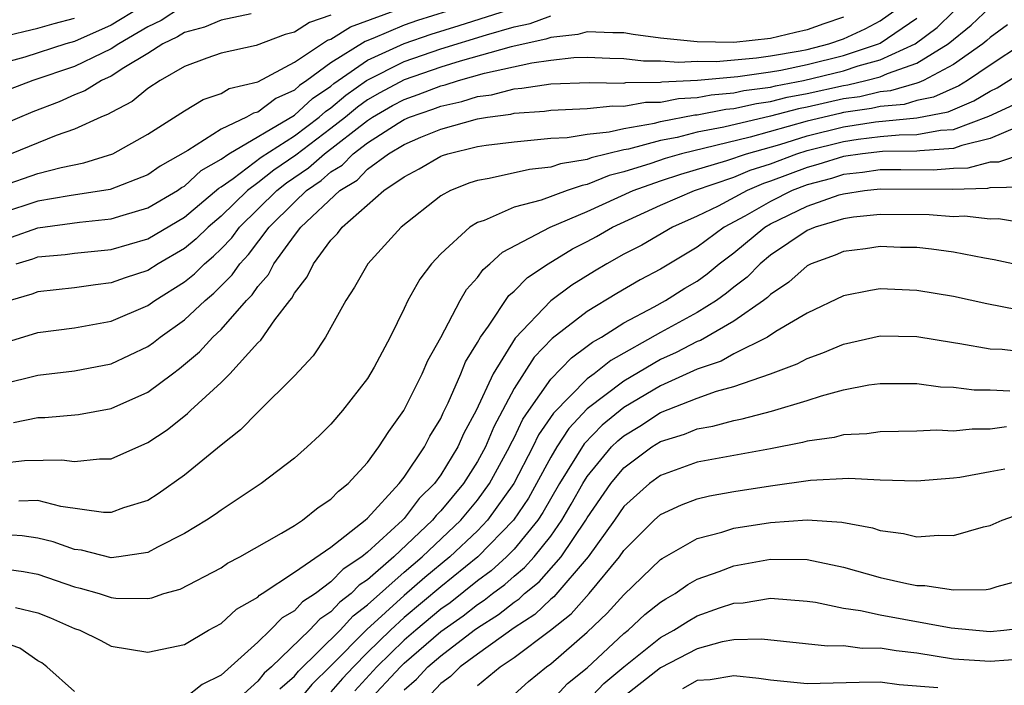
# Model space of a CAD drawing. Units: inches. Extents: x 2505702 to 2508000, y 1521000 to 1524000.
# Drawn here: x 2506406 to 2506460, y 1521832 to 1521868 of the extents above; entities that cross this region are included whole.
import ezdxf

# ---------------------------------------------------------------- set-up
doc = ezdxf.new("R2010")
doc.units = ezdxf.units.IN
doc.header["$MEASUREMENT"] = 0
doc.layers.add('LD25051521_2ft', color=82, linetype='Continuous')

msp = doc.modelspace()

# ---------------------------------------------------------------- linework, layer by layer
at = {"layer": 'LD25051521_2ft'}
for points, elevation in [([(2506431, 1521869.303), (2506427.731, 1521868.269), (2506427, 1521868.015), (2506425.29, 1521867.29), (2506424.865, 1521867.135), (2506423, 1521865.969), (2506421.687, 1521865), (2506421.277, 1521864.722), (2506421, 1521864.467), (2506419.981, 1521864.019), (2506419, 1521863.281), (2506418.775, 1521863.225), (2506418.396, 1521863), (2506417, 1521862.345), (2506415.183, 1521861.182), (2506413.672, 1521860.328), (2506413, 1521859.862), (2506410.942, 1521859.058), (2506408.7, 1521858.7), (2506407, 1521858.409), (2506405, 1521857.77)], 7516), ([(2506412.609, 1521869), (2506411, 1521868.025), (2506409, 1521867.14), (2506408.514, 1521867), (2506406.283, 1521866.283), (2506403.53, 1521865.531)], 7526), ([(2506405, 1521859.238), (2506407, 1521859.929), (2506408.26, 1521860.26), (2506409.499, 1521860.501), (2506411.088, 1521861), (2506413, 1521862.075), (2506415, 1521863.347), (2506416.029, 1521863.971), (2506417, 1521864.293), (2506417.443, 1521864.557), (2506419, 1521864.937), (2506421, 1521866.003), (2506422.803, 1521867.197), (2506423, 1521867.265), (2506424.063, 1521867.937), (2506427, 1521869.008)], 7518), ([(2506405, 1521844.118), (2506406.271, 1521844.271), (2506408.298, 1521844.299), (2506409, 1521844.199), (2506410.354, 1521844.354), (2506411, 1521844.352), (2506413, 1521845.24), (2506414.061, 1521845.939), (2506415.167, 1521846.833), (2506415.333, 1521847), (2506417, 1521848.522), (2506417.48, 1521849), (2506419, 1521850.676), (2506419.169, 1521850.831), (2506419.938, 1521851.938), (2506420.752, 1521853), (2506420.869, 1521853.131), (2506421, 1521853.392), (2506421.706, 1521854.294), (2506422.043, 1521855), (2506423, 1521856.284), (2506423.354, 1521856.646), (2506423.62, 1521857), (2506425.891, 1521859), (2506427, 1521859.751), (2506427.819, 1521860.181), (2506429, 1521860.874), (2506429.09, 1521860.91), (2506429.378, 1521861), (2506431, 1521861.392), (2506431.47, 1521861.47), (2506433, 1521861.655), (2506435, 1521861.847), (2506435.896, 1521861.896), (2506437, 1521862.077), (2506438.193, 1521862.193), (2506439, 1521862.386), (2506440.666, 1521862.666), (2506441, 1521862.757), (2506442.875, 1521863.125), (2506443, 1521863.132), (2506444.565, 1521863.435), (2506445, 1521863.471), (2506446.249, 1521863.751), (2506447, 1521863.849), (2506447.915, 1521864.085), (2506449, 1521864.288), (2506451, 1521864.734), (2506451.233, 1521864.767), (2506452.217, 1521865), (2506453, 1521865.211), (2506453.39, 1521865.39), (2506455, 1521865.948), (2506456.709, 1521867), (2506457.972, 1521868.028), (2506459, 1521869.003)], 7502), ([(2506418.643, 1521868.643), (2506417, 1521868.298), (2506416.09, 1521867.91), (2506415, 1521867.627), (2506414.621, 1521867.379), (2506413.824, 1521867), (2506413, 1521866.469), (2506411.693, 1521865.693), (2506411, 1521865.235), (2506410.472, 1521865), (2506409.561, 1521864.439), (2506409, 1521864.212), (2506408.162, 1521863.838), (2506406.716, 1521863.284), (2506405, 1521862.56)], 7522), ([(2506405.281, 1521850.719), (2506407, 1521851.243), (2506409, 1521851.497), (2506411, 1521851.86), (2506413, 1521852.721), (2506413.388, 1521853), (2506415, 1521854.009), (2506415.55, 1521854.45), (2506416.086, 1521855), (2506416.588, 1521855.412), (2506417, 1521855.817), (2506417.581, 1521856.419), (2506418.008, 1521857), (2506420.04, 1521859), (2506420.576, 1521859.424), (2506421.769, 1521860.231), (2506422.641, 1521861), (2506425, 1521862.823), (2506425.276, 1521863), (2506426.37, 1521863.63), (2506427, 1521863.974), (2506427.762, 1521864.239), (2506429, 1521864.718), (2506429.232, 1521864.768), (2506429.966, 1521865), (2506431.395, 1521865.395), (2506433.976, 1521865.976), (2506435, 1521866.116), (2506436.26, 1521866.26), (2506437, 1521866.283), (2506438.224, 1521866.224), (2506439, 1521866.208), (2506440.073, 1521866.073), (2506441, 1521866.084), (2506441.997, 1521865.997), (2506443, 1521866.054), (2506444.045, 1521866.045), (2506446.233, 1521866.233), (2506447, 1521866.343), (2506448.624, 1521866.624), (2506449, 1521866.702), (2506450.194, 1521867), (2506451, 1521867.283), (2506452.171, 1521867.829), (2506453, 1521868.255), (2506454.055, 1521869)], 7508), ([(2506414.838, 1521869), (2506413.726, 1521868.274), (2506413, 1521867.928), (2506411.417, 1521867), (2506411, 1521866.724), (2506410.503, 1521866.503), (2506409, 1521865.773), (2506406.72, 1521865), (2506405.475, 1521864.526)], 7524), ([(2506423, 1521868.573), (2506421.83, 1521868.169), (2506421, 1521867.633), (2506420.495, 1521867.506), (2506418.913, 1521866.913), (2506417, 1521866.497), (2506416.225, 1521866.225), (2506415, 1521865.762), (2506413.67, 1521865), (2506413, 1521864.56), (2506412.143, 1521863.857), (2506411, 1521863.263), (2506410.837, 1521863.163), (2506410.434, 1521863), (2506409, 1521862.338), (2506407.996, 1521861.996), (2506405.532, 1521861)], 7520), ([(2506405.549, 1521856.451), (2506407, 1521856.969), (2506409.27, 1521857.27), (2506411, 1521857.45), (2506411.66, 1521857.66), (2506413, 1521858.045), (2506414.624, 1521859), (2506414.846, 1521859.154), (2506415, 1521859.24), (2506415.918, 1521860.082), (2506417, 1521860.702), (2506417.427, 1521861), (2506421, 1521863.106), (2506421.985, 1521864.015), (2506423, 1521864.702), (2506423.162, 1521864.838), (2506423.391, 1521865), (2506425, 1521866.109), (2506427, 1521867.023), (2506428.467, 1521867.533), (2506429.998, 1521868.002), (2506433.034, 1521868.967)], 7514), ([(2506405.669, 1521846.33), (2506407, 1521846.615), (2506407.382, 1521846.618), (2506409.219, 1521846.781), (2506411, 1521847.1), (2506413, 1521847.995), (2506414.338, 1521849), (2506414.725, 1521849.275), (2506415.813, 1521850.187), (2506416.556, 1521851), (2506417, 1521851.418), (2506418.391, 1521853), (2506418.7, 1521853.3), (2506419, 1521853.753), (2506419.586, 1521854.413), (2506419.881, 1521855), (2506421, 1521856.547), (2506421.356, 1521857), (2506423.479, 1521859), (2506424.431, 1521859.57), (2506425, 1521860.157), (2506426.148, 1521861), (2506427, 1521861.513), (2506427.913, 1521861.913), (2506429, 1521862.352), (2506431, 1521862.908), (2506431.552, 1521863), (2506432.832, 1521863.168), (2506433, 1521863.212), (2506434.666, 1521863.334), (2506435, 1521863.386), (2506437, 1521863.478), (2506438.386, 1521863.614), (2506439, 1521863.602), (2506440.183, 1521863.817), (2506441, 1521863.825), (2506441.977, 1521864.023), (2506443, 1521864.076), (2506443.773, 1521864.226), (2506445, 1521864.328), (2506445.549, 1521864.451), (2506447, 1521864.641), (2506447.285, 1521864.715), (2506448.813, 1521865), (2506451, 1521865.534), (2506451.801, 1521865.801), (2506453, 1521866.124), (2506454.907, 1521867), (2506456.109, 1521867.891), (2506457, 1521868.773)], 7504), ([(2506405.799, 1521855), (2506406.723, 1521855.277), (2506407, 1521855.375), (2506408.488, 1521855.512), (2506409, 1521855.584), (2506411, 1521855.782), (2506413, 1521856.36), (2506415, 1521857.535), (2506416.874, 1521859.126), (2506417, 1521859.199), (2506417.654, 1521859.654), (2506419.189, 1521860.811), (2506421, 1521861.981), (2506422.361, 1521863), (2506422.693, 1521863.307), (2506423, 1521863.514), (2506423.806, 1521864.194), (2506424.948, 1521865), (2506427, 1521866.035), (2506429, 1521866.727), (2506431.496, 1521867.496), (2506433, 1521867.925), (2506433.887, 1521868.113), (2506435, 1521868.534)], 7512), ([(2506405, 1521867.394), (2506407, 1521867.852), (2506407.885, 1521868.115), (2506409, 1521868.41)], 7528), ([(2506405, 1521848.433), (2506407, 1521848.925), (2506409, 1521849.158), (2506411, 1521849.545), (2506413, 1521850.48), (2506413.305, 1521850.696), (2506413.68, 1521851), (2506415, 1521851.937), (2506416.121, 1521853), (2506416.609, 1521853.391), (2506417.612, 1521854.388), (2506418.018, 1521855), (2506418.501, 1521855.499), (2506419.626, 1521857), (2506421, 1521858.361), (2506421.666, 1521859), (2506422.461, 1521859.539), (2506423, 1521860.015), (2506423.616, 1521860.384), (2506424.213, 1521861), (2506425, 1521861.6), (2506426.673, 1521862.673), (2506427, 1521862.87), (2506427.297, 1521863), (2506428.561, 1521863.439), (2506429, 1521863.609), (2506430.143, 1521863.857), (2506431, 1521864.127), (2506431.772, 1521864.228), (2506433, 1521864.55), (2506433.42, 1521864.58), (2506435, 1521864.825), (2506437.098, 1521864.902), (2506439, 1521864.865), (2506439.114, 1521864.886), (2506441, 1521864.906), (2506441.078, 1521864.922), (2506443.023, 1521865.023), (2506445.22, 1521865.22), (2506447, 1521865.474), (2506447.574, 1521865.574), (2506449, 1521865.871), (2506451, 1521866.368), (2506452.898, 1521867), (2506453, 1521867.049), (2506455, 1521868.402)], 7506), ([(2506451, 1521868.451), (2506449.911, 1521868.089), (2506449, 1521867.764), (2506448.369, 1521867.631), (2506447, 1521867.297), (2506445, 1521867.082), (2506443, 1521867.108), (2506441, 1521867.319), (2506439.512, 1521867.512), (2506439, 1521867.606), (2506438.402, 1521867.598), (2506437, 1521867.665), (2506436.485, 1521867.515), (2506435, 1521867.358), (2506434.74, 1521867.26), (2506432.845, 1521866.845), (2506430.063, 1521866.063), (2506429, 1521865.738), (2506427, 1521865.047), (2506425.673, 1521864.327), (2506425, 1521863.939), (2506424.45, 1521863.551), (2506423.797, 1521863), (2506423, 1521862.374), (2506421.078, 1521860.922), (2506419.883, 1521860.117), (2506419, 1521859.42), (2506418.439, 1521859), (2506417, 1521857.596), (2506416.299, 1521857), (2506415.644, 1521856.356), (2506415, 1521855.827), (2506413.569, 1521855), (2506413, 1521854.64), (2506411.762, 1521854.238), (2506411, 1521853.951), (2506410.142, 1521853.858), (2506409, 1521853.69), (2506407, 1521853.475), (2506406.659, 1521853.342), (2506405.476, 1521853)], 7510), ([(2506459.951, 1521868.049), (2506459, 1521867.353), (2506458.819, 1521867.181), (2506458.594, 1521867), (2506457, 1521865.872), (2506455.359, 1521865), (2506455.113, 1521864.887), (2506455, 1521864.865), (2506453.565, 1521864.435), (2506453, 1521864.385), (2506451.88, 1521864.12), (2506451, 1521863.995), (2506449, 1521863.541), (2506448.544, 1521863.456), (2506447, 1521863.056), (2506444.462, 1521862.462), (2506443, 1521862.174), (2506441.9, 1521861.9), (2506441, 1521861.726), (2506439.254, 1521861.254), (2506439, 1521861.212), (2506437.22, 1521860.781), (2506437, 1521860.689), (2506435.545, 1521860.455), (2506435, 1521860.271), (2506433.846, 1521860.154), (2506431.647, 1521859.647), (2506431, 1521859.551), (2506430.579, 1521859.42), (2506429.534, 1521859), (2506429, 1521858.704), (2506426.832, 1521857), (2506425.01, 1521855), (2506424.285, 1521853.715), (2506423.807, 1521853), (2506423, 1521851.521), (2506422.694, 1521851), (2506422.024, 1521849.976), (2506421, 1521848.891), (2506419, 1521846.905), (2506418.067, 1521845.932), (2506417, 1521845.096), (2506415, 1521843.453), (2506413.559, 1521842.44), (2506413, 1521842.085), (2506411.671, 1521841.671), (2506411, 1521841.425), (2506410.573, 1521841.427), (2506408.245, 1521841.756), (2506407, 1521842.071), (2506405.952, 1521842.048)], 7500), ([(2506460.773, 1521867), (2506459, 1521865.84), (2506457.764, 1521865), (2506457.29, 1521864.71), (2506455.911, 1521864.089), (2506455, 1521863.91), (2506454.3, 1521863.7), (2506453, 1521863.584), (2506452.528, 1521863.472), (2506451, 1521863.256), (2506450.79, 1521863.21), (2506449, 1521862.779), (2506445.901, 1521861.901), (2506442.138, 1521861), (2506441.253, 1521860.747), (2506440.479, 1521860.479), (2506439, 1521860.012), (2506438.187, 1521859.813), (2506437, 1521859.32), (2506436.724, 1521859.276), (2506435.908, 1521859), (2506434.48, 1521858.48), (2506433, 1521858.093), (2506431.369, 1521857.369), (2506431, 1521857.253), (2506430.594, 1521857), (2506429, 1521855.547), (2506428.484, 1521855), (2506427.849, 1521854.151), (2506427.206, 1521853), (2506427, 1521852.555), (2506426.229, 1521851), (2506425.36, 1521849.36), (2506425, 1521848.737), (2506423.632, 1521847), (2506423, 1521846.244), (2506422.377, 1521845.623), (2506421.702, 1521845), (2506421, 1521844.391), (2506419.194, 1521843), (2506417, 1521841.556), (2506416.681, 1521841.319), (2506416.2, 1521841), (2506415, 1521840.27), (2506413.525, 1521839.525), (2506413, 1521839.237), (2506411.419, 1521839), (2506411, 1521838.95), (2506409.367, 1521839.367), (2506409, 1521839.413), (2506407.825, 1521839.825), (2506407, 1521840.019), (2506406.144, 1521840.144), (2506405, 1521840.227)], 7498), ([(2506405, 1521838.372), (2506406.206, 1521838.206), (2506407, 1521838.05), (2506409, 1521837.368), (2506409.302, 1521837.302), (2506410.332, 1521837), (2506411, 1521836.781), (2506411.248, 1521836.752), (2506413, 1521836.738), (2506413.225, 1521836.775), (2506413.876, 1521837), (2506414.76, 1521837.241), (2506417, 1521838.413), (2506417.349, 1521838.652), (2506418.026, 1521839), (2506420.293, 1521840.293), (2506421, 1521840.723), (2506421.443, 1521841), (2506422.307, 1521841.693), (2506423, 1521842.143), (2506423.407, 1521842.593), (2506423.944, 1521843), (2506425, 1521844.162), (2506425.619, 1521845), (2506426.152, 1521845.848), (2506426.983, 1521847), (2506427.982, 1521849), (2506428.287, 1521849.713), (2506429, 1521850.975), (2506430.048, 1521853), (2506430.397, 1521853.603), (2506431, 1521854.254), (2506431.308, 1521854.692), (2506431.686, 1521855), (2506432.365, 1521855.635), (2506434.981, 1521857), (2506437, 1521857.845), (2506439.508, 1521859), (2506441, 1521859.533), (2506442.109, 1521859.891), (2506444.628, 1521860.628), (2506445.7, 1521861), (2506447.515, 1521861.515), (2506449, 1521861.976), (2506451, 1521862.478), (2506452.745, 1521862.745), (2506455, 1521862.957), (2506456.708, 1521863.292), (2506458.115, 1521863.886), (2506459, 1521864.428), (2506459.394, 1521864.606), (2506461, 1521865.614)], 7496), ([(2506405.768, 1521836.232), (2506407, 1521835.954), (2506407.683, 1521835.683), (2506409, 1521835.099), (2506409.285, 1521835), (2506410.434, 1521834.434), (2506411, 1521834.136), (2506413, 1521833.8), (2506415, 1521834.218), (2506416.321, 1521835), (2506417, 1521835.369), (2506417.85, 1521836.151), (2506419, 1521836.812), (2506419.092, 1521836.908), (2506419.249, 1521837), (2506421, 1521838.169), (2506423, 1521839.535), (2506424.869, 1521841), (2506425, 1521841.121), (2506426.723, 1521843), (2506427, 1521843.356), (2506428.109, 1521845), (2506428.408, 1521845.592), (2506429, 1521846.547), (2506429.137, 1521846.864), (2506429.406, 1521847.406), (2506430.094, 1521849), (2506430.354, 1521849.646), (2506431, 1521850.703), (2506431.162, 1521851), (2506431.602, 1521851.602), (2506432.724, 1521853.276), (2506433, 1521853.501), (2506433.741, 1521854.259), (2506434.861, 1521855), (2506436.19, 1521855.809), (2506437, 1521856.213), (2506437.511, 1521856.489), (2506438.373, 1521857), (2506441, 1521858.205), (2506442.855, 1521859), (2506445, 1521859.72), (2506445.898, 1521860.102), (2506447, 1521860.463), (2506448.441, 1521861), (2506449, 1521861.174), (2506451, 1521861.68), (2506451.803, 1521861.803), (2506453, 1521861.945), (2506454.041, 1521862.041), (2506455, 1521862.048), (2506456.29, 1521862.29), (2506457, 1521862.337), (2506458.938, 1521863.062), (2506460.31, 1521863.69)], 7494), ([(2506460.458, 1521862.458), (2506459, 1521861.836), (2506457.462, 1521861.462), (2506457, 1521861.29), (2506455.171, 1521861.171), (2506455, 1521861.139), (2506453.125, 1521861.125), (2506452.039, 1521861), (2506451, 1521860.854), (2506449.59, 1521860.41), (2506449, 1521860.256), (2506447, 1521859.5), (2506446.624, 1521859.376), (2506445.738, 1521859), (2506444.151, 1521858.151), (2506443, 1521857.6), (2506441.648, 1521857), (2506439.976, 1521856.024), (2506439, 1521855.52), (2506438.07, 1521855), (2506437.395, 1521854.605), (2506436.16, 1521853.84), (2506435, 1521852.982), (2506433.054, 1521850.946), (2506431.853, 1521849), (2506430.922, 1521847), (2506430.252, 1521845.748), (2506429.93, 1521845), (2506429, 1521843.479), (2506428.658, 1521843), (2506427.82, 1521842.18), (2506427, 1521841.102), (2506426.905, 1521841), (2506425, 1521839.253), (2506424.694, 1521839), (2506423.669, 1521838.331), (2506423, 1521837.632), (2506422.15, 1521837), (2506421.451, 1521836.549), (2506421, 1521836.061), (2506420.33, 1521835.67), (2506419.686, 1521835), (2506419, 1521834.35), (2506417, 1521832.543), (2506415.961, 1521832.039), (2506415, 1521831.268)], 7492), ([(2506460.801, 1521861), (2506459.451, 1521860.549), (2506459, 1521860.539), (2506457.783, 1521860.217), (2506457, 1521860.191), (2506455.887, 1521860.113), (2506454.128, 1521860.128), (2506453, 1521860.119), (2506452.023, 1521859.977), (2506451, 1521859.864), (2506450.343, 1521859.657), (2506449, 1521859.306), (2506448.198, 1521859), (2506447, 1521858.406), (2506445.602, 1521857.602), (2506444.479, 1521857), (2506443, 1521855.9), (2506441, 1521854.698), (2506439.884, 1521854.116), (2506438.62, 1521853.38), (2506437, 1521852.403), (2506435.086, 1521850.914), (2506434.103, 1521849.897), (2506433, 1521848.19), (2506431.892, 1521846.108), (2506431.435, 1521845), (2506431, 1521844.201), (2506430.245, 1521843), (2506429, 1521841.507), (2506428.744, 1521841.256), (2506428.549, 1521841), (2506426.426, 1521839), (2506425, 1521837.755), (2506424.543, 1521837.456), (2506424.106, 1521837), (2506423.478, 1521836.522), (2506423, 1521835.999), (2506422.392, 1521835.608), (2506421.832, 1521835), (2506419.76, 1521833), (2506419.354, 1521832.646), (2506419, 1521832.218), (2506417.651, 1521831)], 7490), ([(2506420.208, 1521831.792), (2506421, 1521832.483), (2506421.233, 1521832.766), (2506423.503, 1521835), (2506424.218, 1521835.782), (2506425, 1521836.377), (2506427, 1521838.164), (2506427.977, 1521839), (2506430.086, 1521841), (2506431, 1521842.093), (2506431.668, 1521843), (2506432.755, 1521845), (2506432.827, 1521845.174), (2506433, 1521845.499), (2506433.481, 1521846.518), (2506433.807, 1521847), (2506435, 1521848.701), (2506436.13, 1521849.87), (2506437, 1521850.499), (2506437.279, 1521850.722), (2506437.774, 1521851), (2506439, 1521851.781), (2506440.654, 1521852.654), (2506441.273, 1521853), (2506442.332, 1521853.668), (2506443, 1521854.058), (2506443.548, 1521854.452), (2506444.209, 1521855), (2506445, 1521855.599), (2506446.702, 1521857), (2506447, 1521857.171), (2506449, 1521858.144), (2506450.755, 1521858.755), (2506451, 1521858.826), (2506452.137, 1521859), (2506453, 1521859.098), (2506456.935, 1521859.065), (2506458.868, 1521859.132), (2506459, 1521859.167), (2506460.795, 1521859.204)], 7488), ([(2506461, 1521857.193), (2506459.451, 1521857.451), (2506459, 1521857.439), (2506457.596, 1521857.597), (2506457, 1521857.569), (2506455.666, 1521857.666), (2506453, 1521857.698), (2506451.54, 1521857.54), (2506451, 1521857.458), (2506449.438, 1521857), (2506449, 1521856.822), (2506447, 1521855.464), (2506446.435, 1521855), (2506445.732, 1521854.268), (2506445, 1521853.721), (2506444.606, 1521853.394), (2506444.056, 1521853), (2506443, 1521852.335), (2506441, 1521851.244), (2506438.278, 1521849.722), (2506437.374, 1521849), (2506437, 1521848.725), (2506435.147, 1521846.853), (2506434.344, 1521845.656), (2506434.034, 1521845), (2506432.989, 1521843), (2506431.555, 1521841), (2506431, 1521840.432), (2506429.486, 1521839), (2506428.124, 1521837.876), (2506427, 1521836.892), (2506424.958, 1521835.042), (2506423, 1521833.058), (2506421.955, 1521832.044), (2506421, 1521830.89)], 7486), ([(2506461, 1521854.828), (2506459.22, 1521855.221), (2506458.695, 1521855.305), (2506457, 1521855.627), (2506455.799, 1521855.799), (2506455, 1521855.88), (2506454.106, 1521855.894), (2506453, 1521855.935), (2506452.19, 1521855.81), (2506451, 1521855.662), (2506450.537, 1521855.463), (2506449.23, 1521855), (2506449, 1521854.889), (2506448.006, 1521853.994), (2506447, 1521853.325), (2506446.841, 1521853.159), (2506446.627, 1521853), (2506445, 1521851.866), (2506443.183, 1521850.817), (2506443, 1521850.754), (2506441.845, 1521850.155), (2506441, 1521849.772), (2506439, 1521848.599), (2506437, 1521847.075), (2506435.985, 1521846.015), (2506435.329, 1521845), (2506435, 1521844.447), (2506434.225, 1521843), (2506433.785, 1521842.215), (2506432.972, 1521841), (2506431.018, 1521839), (2506429, 1521837.359), (2506427, 1521835.686), (2506426.247, 1521835), (2506425, 1521833.785), (2506424.223, 1521833), (2506423.637, 1521832.363), (2506423, 1521831.635)], 7484), ([(2506460.492, 1521852.493), (2506458.814, 1521852.814), (2506457, 1521853.205), (2506455, 1521853.549), (2506453, 1521853.625), (2506452.459, 1521853.541), (2506451, 1521853.245), (2506449, 1521852.307), (2506447.299, 1521851.299), (2506446.834, 1521851), (2506445, 1521850.082), (2506444.309, 1521849.691), (2506443, 1521849.241), (2506441, 1521848.331), (2506439, 1521847.152), (2506437.811, 1521846.189), (2506436.822, 1521845.178), (2506435.477, 1521843), (2506434.577, 1521841.424), (2506434.294, 1521841), (2506433, 1521839.425), (2506432.586, 1521839), (2506431.754, 1521838.246), (2506431, 1521837.69), (2506429.506, 1521836.494), (2506429, 1521836.14), (2506427.627, 1521835), (2506427, 1521834.456), (2506425.505, 1521833), (2506424.302, 1521831.698)], 7482), ([(2506424.966, 1521831.034), (2506426.8, 1521833), (2506427, 1521833.195), (2506429, 1521834.926), (2506430.217, 1521835.783), (2506431, 1521836.405), (2506431.365, 1521836.635), (2506431.819, 1521837), (2506432.498, 1521837.501), (2506433, 1521837.955), (2506433.578, 1521838.422), (2506434.095, 1521839), (2506435, 1521840.134), (2506435.609, 1521841), (2506436.128, 1521841.872), (2506436.756, 1521843), (2506437, 1521843.39), (2506438.326, 1521845), (2506438.66, 1521845.34), (2506439, 1521845.617), (2506439.862, 1521846.138), (2506441, 1521846.886), (2506443, 1521847.673), (2506444.05, 1521848.05), (2506445, 1521848.296), (2506446.999, 1521849), (2506448.458, 1521849.542), (2506449, 1521849.836), (2506449.868, 1521850.132), (2506451, 1521850.614), (2506453, 1521851.06), (2506455, 1521851.028), (2506457, 1521850.698), (2506457.345, 1521850.655), (2506459, 1521850.362), (2506459.665, 1521850.335), (2506461, 1521850.18)], 7480), ([(2506427, 1521831.749), (2506427.678, 1521832.322), (2506428.296, 1521833), (2506429, 1521833.606), (2506430.824, 1521835), (2506431, 1521835.13), (2506432.147, 1521835.853), (2506433, 1521836.539), (2506433.28, 1521836.721), (2506433.574, 1521837), (2506434.363, 1521837.637), (2506435.573, 1521839), (2506436.92, 1521841), (2506437, 1521841.14), (2506438.278, 1521843), (2506439, 1521843.865), (2506440.533, 1521845), (2506441, 1521845.291), (2506442.304, 1521845.696), (2506443, 1521845.999), (2506443.857, 1521846.143), (2506445, 1521846.453), (2506445.466, 1521846.534), (2506447.053, 1521846.947), (2506449, 1521847.535), (2506449.796, 1521847.796), (2506451, 1521848.114), (2506452.385, 1521848.385), (2506453, 1521848.474), (2506455, 1521848.472), (2506456.292, 1521848.292), (2506457, 1521848.259), (2506458.123, 1521848.123), (2506459, 1521848.113), (2506460.073, 1521848.073)], 7478), ([(2506459.899, 1521846.101), (2506459, 1521845.968), (2506458.021, 1521845.979), (2506457, 1521845.869), (2506456.088, 1521845.912), (2506455, 1521845.861), (2506453, 1521845.831), (2506452.275, 1521845.724), (2506451, 1521845.656), (2506450.479, 1521845.52), (2506449, 1521845.316), (2506448.756, 1521845.244), (2506447, 1521844.898), (2506443, 1521844.172), (2506441, 1521843.452), (2506440.389, 1521843), (2506439, 1521841.754), (2506438.481, 1521841), (2506437.04, 1521839), (2506435.177, 1521836.823), (2506435, 1521836.685), (2506434.135, 1521835.865), (2506433, 1521835.129), (2506431, 1521833.7), (2506430.056, 1521833), (2506429.53, 1521832.47), (2506429, 1521832.092), (2506428.479, 1521831.521)], 7476), ([(2506431, 1521831.984), (2506432.247, 1521833), (2506433, 1521833.512), (2506434.991, 1521835.01), (2506436.113, 1521835.887), (2506437.094, 1521837), (2506438.759, 1521839), (2506439, 1521839.346), (2506440.659, 1521841), (2506441, 1521841.307), (2506442.154, 1521841.847), (2506443, 1521842.174), (2506443.667, 1521842.333), (2506445, 1521842.574), (2506447, 1521842.88), (2506449.182, 1521843.182), (2506451.289, 1521843.289), (2506453, 1521843.2), (2506455, 1521843.145), (2506457, 1521843.309), (2506457.352, 1521843.352), (2506459, 1521843.67), (2506459.805, 1521843.805)], 7474), ([(2506433, 1521831.496), (2506433.797, 1521832.203), (2506434.768, 1521833), (2506435, 1521833.167), (2506437, 1521834.896), (2506438.077, 1521835.923), (2506439, 1521836.932), (2506441, 1521838.858), (2506441.083, 1521838.917), (2506443, 1521840.003), (2506444.35, 1521840.35), (2506445, 1521840.563), (2506447, 1521840.878), (2506449, 1521841.022), (2506450.894, 1521840.894), (2506452.586, 1521840.586), (2506453, 1521840.447), (2506454.277, 1521840.277), (2506455, 1521840.105), (2506456.183, 1521840.183), (2506457, 1521840.168), (2506458.639, 1521840.64), (2506459, 1521840.719), (2506459.657, 1521841), (2506460.644, 1521841.356)], 7472), ([(2506433, 1521828.933), (2506435.917, 1521832.083), (2506437, 1521832.952), (2506439, 1521834.813), (2506439.237, 1521835), (2506440.148, 1521835.852), (2506441, 1521836.533), (2506441.284, 1521836.716), (2506441.791, 1521837), (2506442.496, 1521837.503), (2506443, 1521837.781), (2506444.206, 1521838.206), (2506445, 1521838.517), (2506447, 1521838.872), (2506449, 1521838.854), (2506451, 1521838.433), (2506453, 1521837.876), (2506454.448, 1521837.552), (2506455, 1521837.448), (2506455.442, 1521837.442), (2506457, 1521837.203), (2506458.787, 1521837.213), (2506459, 1521837.256), (2506459.389, 1521837.389), (2506461, 1521837.829)], 7470), ([(2506437, 1521831.134), (2506437.907, 1521832.093), (2506439, 1521832.997), (2506441, 1521834.608), (2506441.729, 1521835), (2506442.502, 1521835.498), (2506443, 1521835.777), (2506444.217, 1521836.216), (2506445, 1521836.468), (2506445.513, 1521836.487), (2506447, 1521836.741), (2506449, 1521836.586), (2506449.468, 1521836.532), (2506451, 1521836.203), (2506451.92, 1521836.08), (2506453, 1521835.836), (2506456.874, 1521835.126), (2506459, 1521834.938), (2506459.741, 1521835), (2506461, 1521835.154)], 7468), ([(2506409, 1521831.653), (2506407.488, 1521833), (2506407.21, 1521833.21), (2506407, 1521833.326), (2506406.014, 1521834.014), (2506405, 1521834.367), (2506404.559, 1521834.558), (2506402.741, 1521834.741), (2506401, 1521834.553), (2506400.46, 1521834.46), (2506399, 1521834.068), (2506397, 1521833.215), (2506396.617, 1521833), (2506395, 1521832.188), (2506394.127, 1521831.872)], 7492), ([(2506461, 1521833.446), (2506459, 1521833.288), (2506457, 1521833.427), (2506455, 1521833.74), (2506453.866, 1521833.866), (2506453, 1521834.014), (2506452.01, 1521834.01), (2506451, 1521834.141), (2506450.124, 1521834.124), (2506446.519, 1521834.519), (2506445, 1521834.467), (2506444.359, 1521834.359), (2506443, 1521833.988), (2506441, 1521832.939), (2506438.791, 1521831.209)], 7466), ([(2506456.153, 1521831.847), (2506454.026, 1521832.026), (2506453, 1521832.158), (2506451.848, 1521832.152), (2506449, 1521832.076), (2506447, 1521832.279), (2506446.37, 1521832.37), (2506445, 1521832.51), (2506443.71, 1521832.29), (2506443, 1521832.249), (2506442.193, 1521831.807)], 7464)]:
    msp.add_lwpolyline(points, dxfattribs=dict(at, elevation=elevation))

doc.saveas('drawing.dxf')
